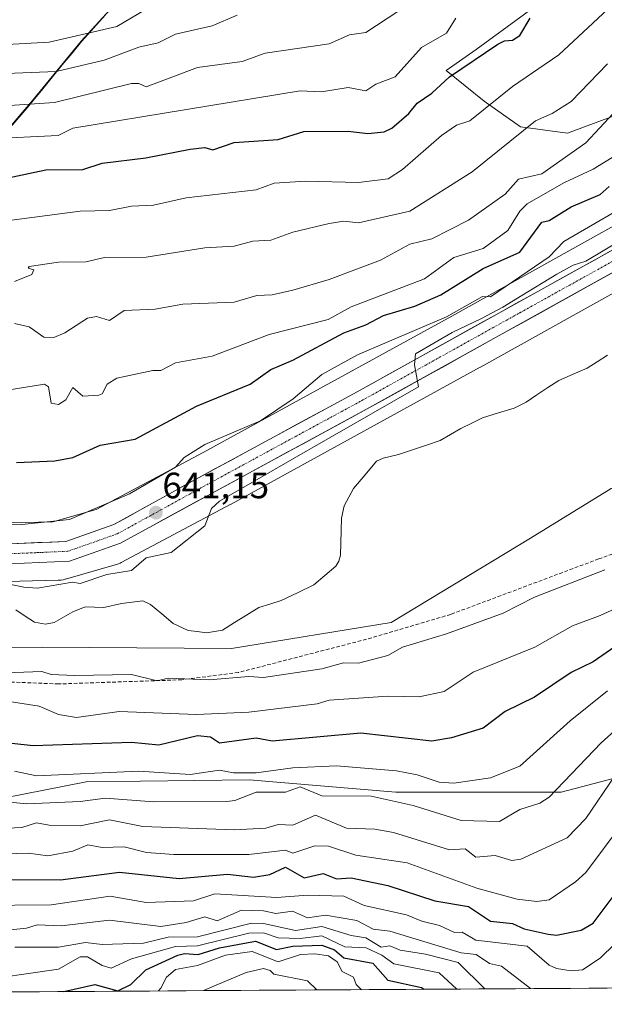
# Model space of a CAD drawing. Units: metres. Extents: x 543044 to 546140, y 4719313 to 4721646.
# Drawn here: x 544205 to 544365, y 4719317 to 4719586 of the extents above; entities that cross this region are included whole.
import ezdxf
from ezdxf.enums import TextEntityAlignment as Align

# ---------------------------------------------------------------- set-up
doc = ezdxf.new("R2010")
doc.units = ezdxf.units.M
doc.header["$MEASUREMENT"] = 0
doc.linetypes.add('TRAZO_Y_PUNTO', pattern=[1, 0.5, -0.25, 0, -0.25])
doc.linetypes.add('TRAZOSX2', pattern=[1.5, 1, -0.5])
for name, color, linetype, lineweight in [('Arbolado forestal CxS', 92, 'Continuous', 0), ('Carretera de calzada única', 19, 'Continuous', 13), ('Carretera de calzada única Cxs', 19, 'Continuous', 13), ('Carretera de calzada única eje', 19, 'TRAZO_Y_PUNTO', 0), ('Carátula', 7, 'Continuous', 5), ('Corriente natural lineal', 142, 'Continuous', 13), ('Curva de nivel maestra', 36, 'Continuous', 30), ('Curva de nivel normal', 36, 'Continuous', 0), ('Matorral CxS', 135, 'Continuous', 0), ('Municipio', 9, 'Continuous', 13), ('Municipio CxS', 142, 'Continuous', 0), ('Núcleo urbano CxS', 19, 'Continuous', 0), ('Punto de cota en terreno', 7, 'Continuous', 0), ('Rótulo de punto de cota en terreno', 19, 'Continuous', 0), ('Senda', 19, 'TRAZOSX2', 0)]:
    doc.layers.add(name, color=color, linetype=linetype, lineweight=lineweight)
doc.styles.add('Arial', font='txt', dxfattribs={"height": 0.2})

# ---------------------------------------------------------------- blocks, each defined once
blk = doc.blocks.new('*U155')
at = {"layer": 'Curva de nivel normal', "color": 36, "linetype": 'Continuous', "lineweight": 0}
blk.add_polyline3d([(544365.83, 4719403.11, 655), (544355.61, 4719394.87, 655), (544341.83, 4719382.46, 655), (544333.83, 4719379.34, 655), (544323.83, 4719377.83, 655), (544319.83, 4719378.16, 655), (544313.83, 4719380.15, 655), (544308.16, 4719381.2, 655), (544291.83, 4719382.61, 655), (544279.83, 4719382.03, 655), (544269.83, 4719380.7, 655), (544263.64, 4719380.68, 655), (544259.83, 4719381.36, 655), (544251.84, 4719380.22, 655), (544237.84, 4719381.1, 655), (544209.84, 4719379.82, 655), (544203.84, 4719381.09, 655)], dxfattribs=at)
blk = doc.blocks.new('*U157')
at = {"layer": 'Curva de nivel normal', "color": 36, "linetype": 'Continuous', "lineweight": 0}
blk.add_polyline3d([(544367.83, 4719379.84, 665), (544359.83, 4719368.19, 665), (544354.8, 4719362.87, 665), (544342.09, 4719357.13, 665), (544339.67, 4719356.71, 665), (544335.08, 4719358.12, 665), (544329.83, 4719357.63, 665), (544326.89, 4719359.93, 665), (544322.64, 4719359.68, 665), (544307.37, 4719364.41, 665), (544302.24, 4719365.28, 665), (544294.55, 4719365.59, 665), (544286.08, 4719369.12, 665), (544279.83, 4719366.42, 665), (544275.83, 4719366.56, 665), (544272.51, 4719365.55, 665), (544263.83, 4719365.13, 665), (544238.95, 4719365.98, 665), (544229.84, 4719367.79, 665), (544221.84, 4719366.2, 665), (544213.32, 4719366.35, 665), (544209.84, 4719367.03, 665), (544205.84, 4719365.71, 665), (544199.84, 4719365.46, 665)], dxfattribs=at)
blk = doc.blocks.new('*U159')
at = {"layer": 'Curva de nivel normal', "color": 36, "linetype": 'Continuous', "lineweight": 0}
blk.add_polyline3d([(544373.87, 4719596.85, 670), (544352.54, 4719576.85, 670), (544339.83, 4719568.21, 670), (544328.17, 4719558.85, 670), (544324.58, 4719557.6, 670), (544320.43, 4719554.85, 670), (544309.83, 4719545.53, 670), (544305.92, 4719542.94, 670), (544297.83, 4719541.95, 670), (544283.29, 4719542.31, 670), (544274.73, 4719541.75, 670), (544269.83, 4719539.95, 670), (544250.78, 4719537.79, 670), (544241.84, 4719535.77, 670), (544235.84, 4719535.49, 670), (544229.84, 4719534.33, 670), (544221.84, 4719534.09, 670), (544200.34, 4719531.35, 670)], dxfattribs=at)
blk = doc.blocks.new('*U160')
at = {"layer": 'Curva de nivel normal', "color": 36, "linetype": 'Continuous', "lineweight": 0}
blk.add_polyline3d([(544369.83, 4719366.77, 670), (544359.83, 4719353.47, 670), (544357.09, 4719350.87, 670), (544349.83, 4719345.97, 670), (544346.47, 4719345.51, 670), (544341.13, 4719346.17, 670), (544330.12, 4719349.16, 670), (544311.05, 4719356.09, 670), (544297.1, 4719358.14, 670), (544289.59, 4719360.63, 670), (544285.83, 4719360.72, 670), (544279.83, 4719358.74, 670), (544277.83, 4719359.53, 670), (544267.83, 4719358.4, 670), (544247.33, 4719358.36, 670), (544239.89, 4719358.92, 670), (544233.84, 4719360.45, 670), (544227.84, 4719360.27, 670), (544223.93, 4719360.96, 670), (544219.84, 4719359.27, 670), (544212.99, 4719358.02, 670), (544207.67, 4719358.7, 670), (544197.41, 4719358.44, 670)], dxfattribs=at)
blk = doc.blocks.new('*U161')
at = {"layer": 'Curva de nivel normal', "color": 36, "linetype": 'Continuous', "lineweight": 0}
blk.add_polyline3d([(544367.83, 4719333.94, 680), (544363.83, 4719330.01, 680), (544359, 4719326.87, 680), (544355.83, 4719326.57, 680), (544351.83, 4719327.24, 680), (544349.83, 4719328.12, 680), (544343.83, 4719333.35, 680), (544329.83, 4719334.94, 680), (544326.1, 4719337.14, 680), (544323.97, 4719337.01, 680), (544319.93, 4719338.97, 680), (544315.08, 4719340.12, 680), (544310.88, 4719341.92, 680), (544299.35, 4719344.39, 680), (544293.83, 4719346.98, 680), (544283.83, 4719347.22, 680), (544275.53, 4719346.57, 680), (544258.58, 4719347.62, 680), (544252.71, 4719345.74, 680), (544239.84, 4719345.27, 680), (544229.97, 4719347, 680), (544213.84, 4719344.65, 680), (544193.84, 4719344.41, 680)], dxfattribs=at)
blk = doc.blocks.new('*U163')
at = {"layer": 'Curva de nivel normal', "color": 36, "linetype": 'Continuous', "lineweight": 0}
blk.add_polyline3d([(544255.48, 4719321.16, 710), (544267.08, 4719326.12, 710), (544271.83, 4719327.2, 710), (544273.66, 4719326.7, 710), (544274.64, 4719325.68, 710), (544283.83, 4719323.83, 710), (544286.4, 4719321.35, 710)], dxfattribs=at)
blk = doc.blocks.new('*U166')
at = {"layer": 'Curva de nivel normal', "color": 36, "linetype": 'Continuous', "lineweight": 0}
blk.add_polyline3d([(544308.82, 4719588.85, 685), (544299.83, 4719582.95, 685), (544295.32, 4719582.34, 685), (544289.83, 4719579.83, 685), (544272.31, 4719577.33, 685), (544266.04, 4719575.06, 685), (544253.84, 4719573.42, 685), (544239.84, 4719568.06, 685), (544237.84, 4719569.02, 685), (544235.84, 4719568.99, 685), (544214.82, 4719563.83, 685), (544195.57, 4719562.58, 685)], dxfattribs=at)
blk = doc.blocks.new('*U168')
at = {"layer": 'Curva de nivel normal', "color": 36, "linetype": 'Continuous', "lineweight": 0}
blk.add_polyline3d([(544365.83, 4719574.36, 665), (544355.83, 4719564.13, 665), (544350.64, 4719560.85, 665), (544346.1, 4719558.85, 665), (544328.83, 4719544.85, 665), (544311.83, 4719534.1, 665), (544297.83, 4719530.92, 665), (544293.83, 4719531.43, 665), (544289.83, 4719530.81, 665), (544279.83, 4719528.39, 665), (544273.83, 4719526.19, 665), (544268.92, 4719525.94, 665), (544263.83, 4719524.57, 665), (544255.84, 4719524.13, 665), (544239.84, 4719521.56, 665), (544228.44, 4719521.46, 665), (544223.3, 4719520.32, 665), (544215.84, 4719520.18, 665), (544207.84, 4719519.01, 665), (544207.57, 4719518.59, 665), (544209.11, 4719518.13, 665), (544208.59, 4719516.86, 665), (544203.84, 4719514.91, 665)], dxfattribs=at)
blk = doc.blocks.new('*U170')
at = {"layer": 'Curva de nivel normal', "color": 36, "linetype": 'Continuous', "lineweight": 0}
for points in [[(544375.82, 4719538.64, 645), (544353.83, 4719525.89, 645), (544349.83, 4719521.7, 645), (544333.83, 4719510.7, 645), (544331.63, 4719510.86, 645), (544321.83, 4719505.23, 645), (544297.56, 4719494.86, 645), (544287.83, 4719489.53, 645), (544279.96, 4719482.86, 645), (544271.08, 4719476.86, 645), (544255.84, 4719470.37, 645), (544250.18, 4719466.86, 645), (544247.84, 4719464.19, 645), (544235.25, 4719456.86, 645), (544218.88, 4719449.9, 645), (544205.84, 4719448.54, 645), (544193.77, 4719448.79, 645)], [(544201.84, 4719400.24, 645), (544210.63, 4719398.87, 645), (544215.84, 4719396.61, 645), (544220.79, 4719395.82, 645), (544232.41, 4719397.44, 645), (544253.56, 4719396.59, 645), (544267.83, 4719397.21, 645), (544286.47, 4719399.51, 645), (544289.83, 4719400.55, 645), (544305.83, 4719401.62, 645), (544314.38, 4719401.42, 645), (544321.15, 4719402.87, 645), (544329.13, 4719408.16, 645), (544345.96, 4719414.99, 645), (544356.25, 4719420.86, 645), (544363.83, 4719423.63, 645), (544375.82, 4719429.14, 645)]]:
    blk.add_polyline3d(points, dxfattribs=at)
blk = doc.blocks.new('*U173')
at = {"layer": 'Curva de nivel normal', "color": 36, "linetype": 'Continuous', "lineweight": 0}
blk.add_polyline3d([(544196.9, 4719553.91, 680), (544215.77, 4719554.78, 680), (544219.84, 4719556.85, 680), (544281.83, 4719567.03, 680), (544287.69, 4719566.71, 680), (544294.93, 4719567.95, 680), (544299.83, 4719567.05, 680), (544302.54, 4719568.85, 680), (544307.83, 4719570.85, 680), (544314.96, 4719578.85, 680), (544321.83, 4719582.75, 680), (544324.34, 4719586.85, 680)], dxfattribs=at)
blk = doc.blocks.new('*U174')
at = {"layer": 'Curva de nivel normal', "color": 36, "linetype": 'Continuous', "lineweight": 0}
blk.add_polyline3d([(544093.85, 4719591.12, 695), (544115.26, 4719584.26, 695), (544127.85, 4719581.65, 695), (544141.85, 4719580.67, 695), (544155.4, 4719578.41, 695), (544167.84, 4719580.22, 695), (544175.84, 4719580.42, 695), (544185.84, 4719579.34, 695), (544189.84, 4719579.94, 695), (544198.52, 4719579.53, 695), (544213.31, 4719580.32, 695), (544231.84, 4719584.63, 695), (544241.84, 4719590.54, 695)], dxfattribs=at)
blk = doc.blocks.new('*U177')
at = {"layer": 'Curva de nivel normal', "color": 36, "linetype": 'Continuous', "lineweight": 0}
blk.add_polyline3d([(544324.62, 4719321.6, 695), (544319.83, 4719325.99, 695), (544307.44, 4719328.48, 695), (544304.14, 4719330.87, 695), (544299.89, 4719332.87, 695), (544294.09, 4719333.13, 695), (544287.83, 4719336.13, 695), (544281.83, 4719335.4, 695), (544275.83, 4719335.59, 695), (544271.83, 4719336.94, 695), (544267.85, 4719336.89, 695), (544253.84, 4719333.37, 695), (544247.84, 4719333.24, 695), (544235.84, 4719329.85, 695), (544230.3, 4719327.33, 695), (544227.84, 4719328, 695), (544223.84, 4719330.43, 695), (544221.84, 4719330.37, 695), (544215.84, 4719327.03, 695), (544191.84, 4719323.59, 695)], dxfattribs=at)
blk = doc.blocks.new('*U178')
at = {"layer": 'Curva de nivel normal', "color": 36, "linetype": 'Continuous', "lineweight": 0}
blk.add_polyline3d([(544201.84, 4719485.26, 655), (544212.07, 4719486.86, 655), (544213.11, 4719486.13, 655), (544213.84, 4719481.68, 655), (544215.84, 4719481.3, 655), (544217.84, 4719482.56, 655), (544219.84, 4719485.99, 655), (544222.56, 4719483.58, 655), (544226.87, 4719483.89, 655), (544227.84, 4719484.2, 655), (544229.17, 4719486.86, 655), (544231.84, 4719488.49, 655), (544241.62, 4719490.64, 655), (544243.84, 4719490.58, 655), (544247.84, 4719492.74, 655), (544257.84, 4719494.54, 655), (544273.37, 4719500.4, 655), (544289.51, 4719504.54, 655), (544295.83, 4719508.01, 655), (544315.83, 4719515.64, 655), (544323.83, 4719521.52, 655), (544331.83, 4719523.94, 655), (544338.56, 4719528.85, 655), (544341.83, 4719534.12, 655), (544343.83, 4719536.13, 655), (544353.83, 4719541.87, 655), (544361.83, 4719545.62, 655), (544375.82, 4719554.21, 655)], dxfattribs=at)
blk = doc.blocks.new('*U179')
at = {"layer": 'Curva de nivel normal', "color": 36, "linetype": 'Continuous', "lineweight": 0}
blk.add_polyline3d([(544201.84, 4719337.71, 685), (544207.16, 4719338.19, 685), (544210.08, 4719339.11, 685), (544216.59, 4719338.87, 685), (544229.84, 4719340.44, 685), (544243.84, 4719338.69, 685), (544250.71, 4719339.74, 685), (544255.84, 4719341.33, 685), (544259.2, 4719340.23, 685), (544265.83, 4719343.15, 685), (544271.83, 4719343, 685), (544275.24, 4719342.28, 685), (544279.82, 4719342.86, 685), (544283.83, 4719341.09, 685), (544288.78, 4719341.82, 685), (544297.3, 4719340.34, 685), (544301.83, 4719337.94, 685), (544306.39, 4719337.43, 685), (544325.83, 4719331.52, 685), (544329.96, 4719331, 685), (544333.58, 4719328.62, 685), (544336.81, 4719327.85, 685), (544344.73, 4719321.72, 685)], dxfattribs=at)
blk = doc.blocks.new('*U180')
at = {"layer": 'Curva de nivel normal', "color": 36, "linetype": 'Continuous', "lineweight": 0}
blk.add_polyline3d([(544071.44, 4719594.44, 690), (544093.17, 4719582.17, 690), (544095.85, 4719579.97, 690), (544099.85, 4719580.43, 690), (544125.76, 4719572.76, 690), (544136.67, 4719571.67, 690), (544143.85, 4719571.64, 690), (544147.84, 4719570.72, 690), (544153.84, 4719571.41, 690), (544163.54, 4719570.55, 690), (544168.33, 4719571.34, 690), (544173.75, 4719570.76, 690), (544179.84, 4719570.99, 690), (544182.82, 4719569.83, 690), (544185.84, 4719569.79, 690), (544187.84, 4719568.7, 690), (544192.37, 4719571.38, 690), (544215.24, 4719572.25, 690), (544228.38, 4719575.39, 690), (544237.84, 4719578.93, 690), (544243.14, 4719580.15, 690), (544247.84, 4719582.49, 690), (544257.84, 4719584.74, 690), (544264.65, 4719587.67, 690)], dxfattribs=at)
blk = doc.blocks.new('*U181')
at = {"layer": 'Curva de nivel normal', "color": 36, "linetype": 'Continuous', "lineweight": 0}
blk.add_polyline3d([(544367.31, 4719560.85, 660), (544359.83, 4719552.78, 660), (544347.83, 4719544.32, 660), (544341.44, 4719542.85, 660), (544337.83, 4719538.74, 660), (544327.83, 4719531.71, 660), (544317.83, 4719526.61, 660), (544311.83, 4719525.08, 660), (544303.83, 4719520.74, 660), (544289.83, 4719515.43, 660), (544279.83, 4719512.53, 660), (544274.2, 4719511.23, 660), (544270.02, 4719511.05, 660), (544263.83, 4719509.25, 660), (544249.84, 4719508.68, 660), (544242.32, 4719507.34, 660), (544233.84, 4719506.96, 660), (544229.84, 4719504.22, 660), (544226.3, 4719505.32, 660), (544223.84, 4719504.93, 660), (544217.61, 4719500.86, 660), (544214.62, 4719499.64, 660), (544211.84, 4719499.69, 660), (544207.84, 4719502.57, 660), (544203.84, 4719503.47, 660)], dxfattribs=at)
blk = doc.blocks.new('*U182')
at = {"layer": 'Curva de nivel normal', "color": 36, "linetype": 'Continuous', "lineweight": 0}
blk.add_polyline3d([(544243.19, 4719321.08, 705), (544243.84, 4719321.86, 705), (544245.35, 4719324.87, 705), (544247.84, 4719326.9, 705), (544253.84, 4719328.01, 705), (544261.49, 4719330.87, 705), (544268.79, 4719331.83, 705), (544275.83, 4719329.03, 705), (544281.96, 4719331, 705), (544285.83, 4719331.23, 705), (544289.6, 4719330.64, 705), (544291.98, 4719329.02, 705), (544293.31, 4719326.35, 705), (544296.45, 4719324.87, 705), (544297.17, 4719322.87, 705), (544298.58, 4719321.43, 705)], dxfattribs=at)
blk = doc.blocks.new('*U184')
at = {"layer": 'Curva de nivel normal', "color": 36, "linetype": 'Continuous', "lineweight": 0}
blk.add_polyline3d([(544203.97, 4719333, 690), (544215.84, 4719333.04, 690), (544223.26, 4719334.29, 690), (544227.84, 4719333.73, 690), (544239.1, 4719334.13, 690), (544245.84, 4719335.78, 690), (544253.84, 4719335.9, 690), (544268.54, 4719339.58, 690), (544271.83, 4719339.54, 690), (544280.59, 4719337.63, 690), (544287.83, 4719338.72, 690), (544295.83, 4719336.24, 690), (544299.83, 4719335.63, 690), (544304.03, 4719333.07, 690), (544306.37, 4719333.41, 690), (544309.15, 4719332.19, 690), (544316.11, 4719331.15, 690), (544324.99, 4719328.87, 690), (544332.328897, 4719321.645287, 690)], dxfattribs=at)
blk = doc.blocks.new('*U187')
at = {"layer": 'Curva de nivel maestra', "color": 36, "linetype": 'Continuous', "lineweight": 30}
blk.add_polyline3d([(544204.41, 4719465.43, 650), (544214.88, 4719465.9, 650), (544219.84, 4719466.8, 650), (544227.22, 4719470.24, 650), (544236.78, 4719471.8, 650), (544253.55, 4719480.86, 650), (544268.24, 4719486.86, 650), (544273.88, 4719490.91, 650), (544279.83, 4719493.38, 650), (544293.83, 4719500.87, 650), (544299.83, 4719503.04, 650), (544304.58, 4719505.61, 650), (544313.18, 4719508.21, 650), (544320.28, 4719511.31, 650), (544331.83, 4719518.47, 650), (544341.83, 4719522.94, 650), (544347.83, 4719531.1, 650), (544349.83, 4719531.59, 650), (544355.83, 4719535.31, 650), (544363.83, 4719538.66, 650), (544366.28, 4719540.85, 650)], dxfattribs=at)
blk = doc.blocks.new('*U188')
at = {"layer": 'Curva de nivel maestra', "color": 36, "linetype": 'Continuous', "lineweight": 30}
blk.add_polyline3d([(544367.83, 4719415.06, 650), (544361.83, 4719410.97, 650), (544355.83, 4719408.12, 650), (544345.83, 4719401.32, 650), (544337.83, 4719397.44, 650), (544331.83, 4719392.87, 650), (544323.17, 4719390.21, 650), (544317.83, 4719389.37, 650), (544298.43, 4719391.47, 650), (544274.25, 4719389.29, 650), (544269.83, 4719390.14, 650), (544259.83, 4719388.76, 650), (544257.37, 4719390.4, 650), (544253.84, 4719390.74, 650), (544243.24, 4719388.27, 650), (544235.84, 4719388.99, 650), (544208.98, 4719388.01, 650), (544196.43, 4719389.46, 650)], dxfattribs=at)
blk = doc.blocks.new('*U190')
at = {"layer": 'Curva de nivel maestra', "color": 36, "linetype": 'Continuous', "lineweight": 30}
blk.add_polyline3d([(544199.84, 4719542.8, 675), (544212.38, 4719545.39, 675), (544222.49, 4719545.5, 675), (544227.84, 4719547.23, 675), (544239.7, 4719548.71, 675), (544251.84, 4719551.11, 675), (544255.84, 4719551.55, 675), (544258.06, 4719550.85, 675), (544263.83, 4719552.93, 675), (544275.83, 4719553.69, 675), (544282.89, 4719555.91, 675), (544294.93, 4719555.95, 675), (544300.33, 4719555.35, 675), (544304.81, 4719555.83, 675), (544306.89, 4719556.85, 675), (544311.56, 4719560.85, 675), (544313.83, 4719563.68, 675), (544317.83, 4719566.42, 675), (544322.6, 4719570.85, 675), (544335.83, 4719579.72, 675), (544337.66, 4719580.68, 675), (544339.87, 4719580.89, 675), (544341.83, 4719582.1, 675), (544344.7, 4719586.85, 675)], dxfattribs=at)
blk = doc.blocks.new('*U191')
at = {"layer": 'Curva de nivel maestra', "color": 36, "linetype": 'Continuous', "lineweight": 30}
blk.add_polyline3d([(544217.32, 4719320.91, 700), (544225.84, 4719322.87, 700), (544232.05, 4719321.08, 700), (544235.66, 4719322.87, 700), (544239.74, 4719326.87, 700), (544248.43, 4719330.87, 700), (544250.3, 4719331.33, 700), (544253.98, 4719331.01, 700), (544259.83, 4719332.88, 700), (544269.66, 4719334.7, 700), (544275.37, 4719332.41, 700), (544279.83, 4719333.35, 700), (544287.83, 4719333.56, 700), (544291.23, 4719332.27, 700), (544293.83, 4719330.09, 700), (544301.67, 4719328.71, 700), (544305.83, 4719324.01, 700), (544314.96, 4719322, 700), (544315.65, 4719321.54, 700)], dxfattribs=at)
blk = doc.blocks.new('*U192')
at = {"layer": 'Curva de nivel maestra', "color": 36, "linetype": 'Continuous', "lineweight": 30}
blk.add_polyline3d([(544186.55, 4719351.58, 675), (544216.41, 4719351.44, 675), (544232.52, 4719353.55, 675), (544248.8, 4719351.83, 675), (544261.99, 4719353.03, 675), (544269.17, 4719352.21, 675), (544273.57, 4719352.87, 675), (544277.83, 4719354.9, 675), (544282.97, 4719352.01, 675), (544288.16, 4719353.2, 675), (544291.83, 4719351.68, 675), (544295.83, 4719351.95, 675), (544305.83, 4719349.89, 675), (544318.66, 4719345.7, 675), (544327.83, 4719344.15, 675), (544333.83, 4719340.17, 675), (544339.83, 4719339.51, 675), (544342.99, 4719338.03, 675), (544349.55, 4719336.59, 675), (544351.83, 4719336.31, 675), (544358.64, 4719337.68, 675), (544361.83, 4719339.61, 675), (544367.32, 4719346.87, 675)], dxfattribs=at)
blk = doc.blocks.new('5PATER')
at = {"layer": 'Carátula', "linetype": 'Continuous', "lineweight": 5}
h = blk.add_hatch(color=250, dxfattribs=at)
edge = h.paths.add_edge_path()
edge.add_ellipse((0, 0.01), major_axis=(-1.33, -1.34), ratio=0.999422, start_angle=0, end_angle=360)

msp = doc.modelspace()

# ---------------------------------------------------------------- linework, layer by layer
at = {"layer": 'Arbolado forestal CxS', "color": 92, "linetype": 'Continuous', "lineweight": 0}
for points in [[(544038.41, 4719708.91, 766.09), (544058.09, 4719696.45, 769.44), (544086.03, 4719664.91, 767.41), (544126.77, 4719659.66, 763.41), (544147.55, 4719648.42, 757.83), (544173.33, 4719642.98, 752.05), (544222.19, 4719648.42, 741.14), (544235.76, 4719638.91, 725), (544238.47, 4719625.33, 711.29), (544231.68, 4719610.39, 706.83), (544234.77, 4719594.59, 697.23), (544222.1, 4719580.61, 692.01), (544208.82, 4719564.4, 683.75), (544200.99, 4719555.18, 679.09)], [(544038.41, 4719708.91, 766.09), (544058.09, 4719696.45, 769.44), (544086.03, 4719664.91, 767.41), (544126.77, 4719659.66, 763.41), (544147.55, 4719648.42, 757.83), (544173.33, 4719642.98, 752.05), (544222.19, 4719648.42, 741.14), (544235.76, 4719638.91, 725), (544238.47, 4719625.33, 711.29), (544231.68, 4719610.39, 706.83), (544234.77, 4719594.59, 697.23), (544222.1, 4719580.61, 692.01), (544208.82, 4719564.4, 683.75), (544200.99, 4719555.18, 679.09)], [(544064.12, 4719462.71, 640.75), (544070.64, 4719447.32, 642.68), (544090.99, 4719429.29, 642.78), (544129.37, 4719426.05, 640.29), (544158.23, 4719414.54, 640.14), (544211.42, 4719415, 639.44), (544263.12, 4719414.64, 639.25), (544306.73, 4719421.77, 639.59), (544344.79, 4719444.75, 638.52), (544366.77, 4719458.37, 638.01), (544451.84, 4719481.66, 640.21), (544470.86, 4719503.99, 639.28), (544490.34, 4719536.79, 637.42), (544512.69, 4719552.11, 636.59), (544540.54, 4719563.05, 638.77), (544580.45, 4719566.26, 642.55), (544634.9, 4719580.29, 636.39), (544677.45, 4719581.46, 636.55), (544706.24, 4719583.77, 637.75), (544752.81, 4719610.91, 635.87), (544781.71, 4719625.05, 636.14), (544817.59, 4719643.3, 635.55), (544838.34, 4719648.01, 635.94), (544859.36, 4719646.99, 635.8)], [(544064.12, 4719462.71, 640.75), (544070.64, 4719447.32, 642.68), (544090.99, 4719429.29, 642.78), (544129.37, 4719426.05, 640.29), (544158.23, 4719414.54, 640.14), (544211.42, 4719415, 639.44), (544263.12, 4719414.64, 639.25), (544306.73, 4719421.77, 639.59), (544344.79, 4719444.75, 638.52), (544366.77, 4719458.37, 638.01), (544451.84, 4719481.66, 640.21), (544470.86, 4719503.99, 639.28), (544490.34, 4719536.79, 637.42), (544512.69, 4719552.11, 636.59), (544540.54, 4719563.05, 638.77), (544580.45, 4719566.26, 642.55), (544634.9, 4719580.29, 636.39), (544677.45, 4719581.46, 636.55), (544706.24, 4719583.77, 637.75), (544752.81, 4719610.91, 635.87), (544781.71, 4719625.05, 636.14), (544817.59, 4719643.3, 635.55), (544838.34, 4719648.01, 635.94), (544859.36, 4719646.99, 635.8)], [(544369.53, 4719607.35, 672.81), (544329.91, 4719578.27, 674.43), (544321.69, 4719572.6, 674.46), (544332.15, 4719564.18, 669.17), (544342.04, 4719557.2, 664.23), (544354.83, 4719555.46, 660.78), (544375.19, 4719563.02, 656.53)], [(544369.53, 4719607.35, 672.81), (544329.91, 4719578.27, 674.43), (544321.69, 4719572.6, 674.46), (544332.15, 4719564.18, 669.17), (544342.04, 4719557.2, 664.23), (544354.83, 4719555.46, 660.78), (544375.19, 4719563.02, 656.53)], [(544234.77, 4719594.59, 697.23), (544222.1, 4719580.61, 692.01), (544208.82, 4719564.4, 683.75), (544200.99, 4719555.18, 679.09), (544200.99, 4719555.18, 679.09), (544175.29, 4719567.87, 687.24), (544147.78, 4719561.53, 683.59), (544131.26, 4719572.37, 688.72), (544102.34, 4719582.66, 690.9), (544076.35, 4719584.77, 686.15), (544040.93, 4719598.54, 683.62)], [(544369.76, 4719531.39, 640.19), (544323.32, 4719505.49, 641.87), (544255.34, 4719468.17, 642.07), (544226.18, 4719452.64, 642.94), (544214.37, 4719449.26, 642.93), (544198.69, 4719448.92, 643.27), (544198.69, 4719448.92, 643.27), (544179.84, 4719452.24, 643.03), (544153.27, 4719458.32, 643.85), (544131.48, 4719466.08, 644.02), (544108.58, 4719479.59, 644.49), (544114.62, 4719481.7, 646.69), (544143.75, 4719491.23, 653.8), (544156.12, 4719503.13, 659.11), (544170.66, 4719519.46, 665.47), (544190.96, 4719543.38, 674.44), (544200.99, 4719555.18, 679.09), (544208.82, 4719564.4, 683.75), (544222.1, 4719580.61, 692.01), (544234.77, 4719594.59, 697.23)], [(544802.98, 4719550.87, 689.73), (544784.14, 4719558.92, 677.52), (544766.78, 4719554, 669.71), (544730.77, 4719539.57, 666.36), (544701.04, 4719529.66, 667.48), (544669.44, 4719517.83, 668.07), (544615.12, 4719494.28, 675.04), (544570.92, 4719474.66, 684.02), (544517.95, 4719446.04, 676.15), (544479.43, 4719428.41, 676.16), (544443.45, 4719412.07, 674.95), (544403.74, 4719388.7, 677.49), (544353.1, 4719375.36, 662.24), (544307.99, 4719375.43, 659.53), (544267.91, 4719378.74, 659.26), (544223.44, 4719378.18, 658.39), (544178.46, 4719369.35, 664.96), (544151.27, 4719359.48, 672.83), (544122.87, 4719345.78, 682.47), (544090.73, 4719326.96, 699.26), (544084.49, 4719320.07, 704.47)], [(544802.98, 4719550.87, 689.73), (544784.14, 4719558.92, 677.52), (544766.78, 4719554, 669.71), (544730.77, 4719539.57, 666.36), (544701.04, 4719529.66, 667.48), (544669.44, 4719517.83, 668.07), (544615.12, 4719494.28, 675.04), (544570.92, 4719474.66, 684.02), (544517.95, 4719446.04, 676.15), (544479.43, 4719428.41, 676.16), (544443.45, 4719412.07, 674.95), (544403.74, 4719388.7, 677.49), (544353.1, 4719375.36, 662.24), (544307.99, 4719375.43, 659.53), (544267.91, 4719378.74, 659.26), (544223.44, 4719378.18, 658.39), (544178.46, 4719369.35, 664.96), (544151.27, 4719359.48, 672.83), (544122.87, 4719345.78, 682.47), (544090.73, 4719326.96, 699.26), (544084.49, 4719320.07, 704.47)], [(544198.26, 4719432.9, 638.66), (544215.76, 4719433.29, 638.8), (544216.1, 4719433.3, 638.8), (544216.63, 4719433.36, 638.81), (544217.14, 4719433.44, 638.84), (544217.65, 4719433.56, 638.89), (544217.78, 4719433.6, 638.91), (544231.39, 4719437.49, 639.89), (544231.76, 4719437.6, 639.92), (544232.25, 4719437.79, 639.97), (544232.73, 4719438, 640.01), (544232.95, 4719438.12, 640.02), (544262.9, 4719454.08, 639.35), (544262.99, 4719454.12, 639.34), (544331.04, 4719491.47, 638.45), (544331.07, 4719491.49, 638.45), (544331.09, 4719491.5, 638.45), (544410.9, 4719536.01, 638.71)], [(544198.26, 4719432.9, 638.66), (544215.76, 4719433.29, 638.8), (544216.1, 4719433.3, 638.8), (544216.63, 4719433.36, 638.81), (544217.14, 4719433.44, 638.84), (544217.65, 4719433.56, 638.89), (544217.78, 4719433.6, 638.91), (544231.39, 4719437.49, 639.89), (544231.76, 4719437.6, 639.92), (544232.25, 4719437.79, 639.97), (544232.73, 4719438, 640.01), (544232.95, 4719438.12, 640.02), (544262.9, 4719454.08, 639.35), (544262.99, 4719454.12, 639.34), (544331.04, 4719491.47, 638.45), (544331.07, 4719491.49, 638.45), (544331.09, 4719491.5, 638.45), (544410.9, 4719536.01, 638.71)], [(544108.58, 4719479.59, 644.49), (544131.48, 4719466.08, 644.02), (544153.27, 4719458.32, 643.85), (544179.84, 4719452.24, 643.03), (544198.69, 4719448.92, 643.27), (544214.37, 4719449.26, 642.93), (544226.18, 4719452.64, 642.94), (544255.34, 4719468.17, 642.07), (544323.32, 4719505.49, 641.87), (544369.76, 4719531.39, 640.19)], [(543701.47, 4719411.89, 668.5), (543758.57, 4719441.46, 668.2), (543785.09, 4719457.78, 662.38), (543853.41, 4719487.35, 651.31), (543906.44, 4719493.47, 651.65), (543949.27, 4719496.52, 654.47), (543979.86, 4719495.5, 651.39), (544001.27, 4719492.44, 649.27), (544030.94, 4719494.03, 641.18), (544032.61, 4719492.81, 641.11), (544045.64, 4719479.55, 640.92), (544046.63, 4719478.67, 640.9), (544058.05, 4719468.45, 640.6), (544064.12, 4719462.71, 640.75), (544070.64, 4719447.32, 642.68), (544090.99, 4719429.29, 642.78), (544129.37, 4719426.05, 640.29), (544158.23, 4719414.54, 640.14), (544211.42, 4719415, 639.44), (544263.12, 4719414.64, 639.25), (544306.73, 4719421.77, 639.59), (544344.79, 4719444.75, 638.52), (544366.77, 4719458.37, 638.01)], [(544366.77, 4719458.37, 638.01), (544344.79, 4719444.75, 638.52), (544306.73, 4719421.77, 639.59), (544263.12, 4719414.64, 639.25), (544211.42, 4719415, 639.44), (544158.23, 4719414.54, 640.14)], [(544403.74, 4719388.7, 677.49), (544353.1, 4719375.36, 662.24), (544307.99, 4719375.43, 659.53), (544267.91, 4719378.74, 659.26), (544223.44, 4719378.18, 658.39), (544178.46, 4719369.35, 664.96), (544151.27, 4719359.48, 672.83), (544122.87, 4719345.78, 682.47), (544090.73, 4719326.96, 699.26), (544084.49, 4719320.07, 704.47), (543668.67, 4719317.43, 676.72)], [(544498.73, 4719322.7, 746.55), (544084.49, 4719320.07, 704.47), (544084.49, 4719320.07, 704.47), (544090.73, 4719326.96, 699.26), (544122.87, 4719345.78, 682.47), (544151.27, 4719359.48, 672.83), (544178.46, 4719369.35, 664.96), (544223.44, 4719378.18, 658.39), (544267.91, 4719378.74, 659.26), (544307.99, 4719375.43, 659.53), (544353.1, 4719375.36, 662.24), (544403.74, 4719388.7, 677.49)], [(544498.73, 4719322.7, 746.55), (544084.49, 4719320.07, 704.47)]]:
    msp.add_polyline3d(points, dxfattribs=at)
at = {"layer": 'Carretera de calzada única', "color": 19, "linetype": 'Continuous', "lineweight": 13}
for points in [[(544386.38, 4719528), (544300.01, 4719480.01), (544256.68, 4719456.49), (544232.84, 4719443.41), (544218.91, 4719438.5), (544202.47, 4719437.81), (544190.93, 4719439.16), (544173.8, 4719442.16), (544151.9, 4719446.42), (544129.81, 4719455.21), (544112.57, 4719464.51), (544088.33, 4719480.34), (544070.56, 4719492.51), (544048.91, 4719508.51), (544024.69, 4719523.35), (544010.78, 4719530.78), (543998.96, 4719535.23), (543980.55, 4719539.01), (543965.5, 4719542.98), (543947.33, 4719545.92), (543925.65, 4719550.35), (543899.1, 4719556.38), (543878.38, 4719562.75), (543875.12, 4719564.89)], [(543884.51, 4719566.19), (543900.71, 4719561.59), (543926.79, 4719555.67), (543948.31, 4719551.27), (543966.63, 4719548.31), (543981.79, 4719544.31), (544000.47, 4719540.47), (544013.03, 4719535.75), (544027.39, 4719528.07), (544051.95, 4719513.03), (544073.71, 4719496.94), (544092.63, 4719483.98), (544115.35, 4719469.18), (544132.11, 4719460.14), (544153.43, 4719451.66), (544174.79, 4719447.5), (544191.71, 4719444.54), (544202.67, 4719443.26), (544217.87, 4719443.9), (544231.03, 4719448.54), (544254.07, 4719461.26), (544297.4, 4719484.78), (544383.8, 4719532.78)]]:
    msp.add_lwpolyline(points, dxfattribs=at)
at = {"layer": 'Carretera de calzada única Cxs', "color": 19, "linetype": 'Continuous', "lineweight": 13}
for points in [[(544202.67, 4719443.26, 641.47), (544206.47, 4719443.42, 641.42), (544210.27, 4719443.58, 641.34), (544214.07, 4719443.74, 641.34), (544217.87, 4719443.9, 641.39), (544222.26, 4719445.45, 641.88), (544226.64, 4719446.99, 641.85), (544231.03, 4719448.54, 641.32), (544234.87, 4719450.66, 641.8), (544238.71, 4719452.78, 641.49), (544242.55, 4719454.9, 641.58), (544246.39, 4719457.02, 641.22), (544250.23, 4719459.14, 641.25), (544254.07, 4719461.26, 641.32), (544258.4, 4719463.61, 640.75), (544262.74, 4719465.96, 641.31), (544267.07, 4719468.32, 640.61), (544271.4, 4719470.67, 641.36), (544275.74, 4719473.02, 640.74), (544280.07, 4719475.37, 641.22), (544284.4, 4719477.72, 640.89), (544288.73, 4719480.08, 640.79), (544293.07, 4719482.43, 640.4), (544297.4, 4719484.78, 640.61), (544301.72, 4719487.18, 640.44), (544306.04, 4719489.58, 640.61), (544310.36, 4719491.98, 640.44), (544314.68, 4719494.38, 640.5), (544319, 4719496.78, 640.71), (544323.32, 4719499.18, 640.26), (544327.64, 4719501.58, 640.76), (544331.96, 4719503.98, 640.07), (544336.28, 4719506.38, 640.4), (544340.6, 4719508.78, 640), (544344.92, 4719511.18, 640.41), (544349.24, 4719513.58, 639.86), (544353.56, 4719515.98, 639.95), (544357.88, 4719518.38, 639.56), (544362.2, 4719520.78, 639.95), (544366.52, 4719523.18, 639.62)], [(544369.11, 4719518.4, 639.34), (544364.79, 4719516, 639.29), (544360.47, 4719513.6, 639.49), (544356.15, 4719511.2, 639.32), (544351.83, 4719508.8, 639.53), (544347.51, 4719506.4, 639.44), (544343.2, 4719504.01, 639.57), (544338.88, 4719501.61, 639.47), (544334.56, 4719499.21, 639.55), (544330.24, 4719496.81, 639.54), (544325.92, 4719494.41, 639.6), (544321.6, 4719492.01, 639.65), (544317.28, 4719489.61, 639.69), (544312.97, 4719487.21, 639.69), (544308.65, 4719484.81, 639.65), (544304.33, 4719482.41, 639.75), (544300.01, 4719480.01, 639.69), (544295.68, 4719477.66, 639.93), (544291.34, 4719475.31, 639.95), (544287.01, 4719472.95, 640.19), (544282.68, 4719470.6, 640.2), (544278.35, 4719468.25, 640.32), (544274.01, 4719465.9, 640.24), (544269.68, 4719463.55, 640.38), (544265.35, 4719461.19, 640.36), (544261.01, 4719458.84, 640.64), (544256.68, 4719456.49, 640.55), (544252.71, 4719454.31, 640.74), (544248.73, 4719452.13, 640.95), (544244.76, 4719449.95, 641.02), (544240.79, 4719447.77, 641.15), (544236.81, 4719445.59, 641.23), (544232.84, 4719443.41, 641.32), (544228.2, 4719441.77, 641.39), (544223.55, 4719440.14, 641.43), (544218.91, 4719438.5, 641.56), (544214.8, 4719438.33, 641.54), (544210.69, 4719438.16, 641.57), (544206.58, 4719437.98, 641.57), (544202.47, 4719437.81, 641.52)]]:
    msp.add_polyline3d(points, dxfattribs=at)
at = {"layer": 'Carretera de calzada única eje', "color": 19, "linetype": 'TRAZO_Y_PUNTO', "lineweight": 0}
msp.add_lwpolyline([(544202.57, 4719440.53), (544210.17, 4719440.85), (544218.39, 4719441.2), (544225.35, 4719443.65), (544231.93, 4719445.97), (544243.85, 4719452.51), (544255.38, 4719458.87), (544298.7, 4719482.39), (544341.89, 4719506.39), (544385.09, 4719530.39)], dxfattribs=at)
at = {"layer": 'Corriente natural lineal', "color": 142, "linetype": 'Continuous', "lineweight": 13}
msp.add_polyline3d([(544204.26, 4719425.2, 637.78), (544206.8, 4719423.5, 637.5), (544209.34, 4719421.8, 637.62), (544212.31, 4719421.33, 637.59), (544214.68, 4719421.76, 637.75), (544217.22, 4719423.22, 637.67), (544219.76, 4719424.68, 637.87), (544223.16, 4719426.07, 637.94), (544225.73, 4719425.98, 637.96), (544228.3, 4719425.89, 638.04), (544233.08, 4719426.95, 637.84), (544236, 4719427.29, 637.74), (544238.91, 4719427.64, 637.72), (544240.99, 4719426.67, 637.75), (544244.1, 4719424.09, 637.53), (544247.22, 4719421.52, 637.25), (544251.27, 4719419.54, 637.09), (544253.79, 4719419.25, 637.33), (544256.31, 4719418.95, 637.63), (544260.67, 4719419.66, 637.4), (544263.96, 4719421.71, 637.77), (544267.25, 4719423.77, 637.93), (544270.54, 4719425.82, 637.89), (544273.62, 4719426.78, 637.66), (544276.7, 4719427.74, 637.31), (544281.14, 4719429.9, 637.22), (544285.57, 4719432.06, 637.06), (544288.58, 4719434.6, 636.93), (544291.59, 4719437.13, 636.79), (544292.44, 4719438.47, 636.94), (544292.84, 4719440.15, 637.1), (544292.94, 4719443.52, 637.26), (544293.05, 4719446.89, 637.35), (544293.16, 4719450.26, 637.38), (544293.91, 4719453.58, 637.45), (544295.18, 4719455.95, 637.35), (544296.45, 4719458.33, 636.95), (544299.58, 4719462.06, 637.7), (544302.71, 4719465.79, 637.45), (544304.51, 4719466.66, 637.27), (544308.7, 4719467.66, 637.18), (544312.52, 4719468.93, 637.4), (544316.33, 4719470.19, 637.54), (544320.14, 4719471.45, 637.31), (544322.95, 4719473.12, 637.08), (544325.76, 4719474.78, 637.37), (544328.71, 4719476.24, 637.22), (544331.66, 4719477.69, 636.92), (544336, 4719479, 637.52), (544340.34, 4719480.32, 637.46), (544343.54, 4719481.97, 637.05), (544346.53, 4719483.94, 636.92), (544349.52, 4719485.92, 637.08), (544352.52, 4719487.89, 636.9), (544356.37, 4719489.58, 636.91), (544360.23, 4719491.26, 637.16), (544363, 4719493.01, 637.18), (544365.77, 4719494.76, 637.57)], dxfattribs=at)
at = {"layer": 'Curva de nivel normal', "color": 36, "linetype": 'Continuous', "lineweight": 0}
for points in [[(544191.84, 4719434.39, 640), (544206.37, 4719431.39, 640), (544210.15, 4719431.17, 640), (544219.73, 4719432.75, 640), (544221.84, 4719432.4, 640), (544229.04, 4719434.86, 640), (544235.84, 4719436, 640), (544239.84, 4719439.44, 640), (544246.69, 4719440.86, 640), (544255.84, 4719448.15, 640), (544257.64, 4719452.86, 640), (544259.83, 4719454.89, 640), (544283.83, 4719468.7, 640), (544314.16, 4719486.11, 640), (544313.1, 4719492.13, 640), (544313.34, 4719495.14, 640), (544323.38, 4719500.99, 640), (544331.41, 4719504.83, 640), (544337.25, 4719507.94, 640), (544342.36, 4719511.05, 640), (544351.93, 4719516.96, 640), (544356.38, 4719519.41, 640), (544359.83, 4719520.48, 640), (544369.83, 4719526.4, 640)], [(544365.07, 4719436.1, 640), (544345.83, 4719428.65, 640), (544337.3, 4719424.33, 640), (544321.83, 4719418.63, 640), (544309.83, 4719415.02, 640), (544305.83, 4719412.74, 640), (544297.83, 4719410.65, 640), (544293.67, 4719410.7, 640), (544287.83, 4719409.07, 640), (544271.83, 4719406.69, 640), (544267.83, 4719407.02, 640), (544257.06, 4719406.09, 640), (544245.84, 4719406.57, 640), (544242.82, 4719405.85, 640), (544235.84, 4719407.56, 640), (544220.23, 4719407.26, 640), (544213.84, 4719407.57, 640), (544211.3, 4719408.33, 640), (544198.87, 4719407.89, 640)], [(544368.48, 4719392.87, 660), (544364.02, 4719388.87, 660), (544349.83, 4719374.05, 660), (544347.34, 4719372.38, 660), (544341.83, 4719370.7, 660), (544336.33, 4719367.37, 660), (544325.83, 4719367.62, 660), (544312.72, 4719371.76, 660), (544301.22, 4719374.26, 660), (544287.83, 4719374.41, 660), (544281.83, 4719376.84, 660), (544277.83, 4719375.36, 660), (544269.83, 4719375.4, 660), (544264.07, 4719373.11, 660), (544261.81, 4719372.85, 660), (544241.84, 4719372.72, 660), (544228.75, 4719373.78, 660), (544221.83, 4719372.86, 660), (544207.19, 4719372.22, 660), (544174.38, 4719375.41, 660)]]:
    msp.add_polyline3d(points, dxfattribs=at)
at = {"layer": 'Matorral CxS', "color": 135, "linetype": 'Continuous', "lineweight": 0}
for points in [[(544375.19, 4719563.02, 656.53), (544354.83, 4719555.46, 660.78), (544342.04, 4719557.2, 664.23), (544332.15, 4719564.18, 669.17), (544321.69, 4719572.6, 674.46), (544329.91, 4719578.27, 674.43), (544369.53, 4719607.35, 672.81)], [(544369.53, 4719607.35, 672.81), (544329.91, 4719578.27, 674.43), (544321.69, 4719572.6, 674.46), (544332.15, 4719564.18, 669.17), (544342.04, 4719557.2, 664.23), (544354.83, 4719555.46, 660.78), (544375.19, 4719563.02, 656.53)]]:
    msp.add_polyline3d(points, dxfattribs=at)
at = {"layer": 'Municipio', "color": 9, "linetype": 'Continuous', "lineweight": 13}
msp.add_polyline3d([(544228.65, 4719587.65, 697.39), (544225.44, 4719584.1, 695.67), (544222.23, 4719580.56, 693.61), (544219.57, 4719577.32, 691.95), (544216.92, 4719574.08, 690.51), (544214.26, 4719570.83, 689), (544211.61, 4719567.59, 687.31), (544208.95, 4719564.35, 685.21), (544207.3, 4719562.41, 684.05), (544205.66, 4719560.48, 682.96), (544202.75, 4719557.05, 681.19)], dxfattribs=at)
msp.add_polyline3d([(544228.65, 4719587.65, 697.39), (544225.44, 4719584.1, 695.67), (544222.23, 4719580.56, 693.61), (544219.57, 4719577.32, 691.95), (544216.92, 4719574.08, 690.51), (544214.26, 4719570.83, 689), (544211.61, 4719567.59, 687.31), (544208.95, 4719564.35, 685.21), (544207.3, 4719562.41, 684.05), (544205.66, 4719560.48, 682.96), (544202.75, 4719557.05, 681.19)], dxfattribs=at)
at = {"layer": 'Municipio CxS', "color": 142, "linetype": 'Continuous', "lineweight": 0}
for points in [[(544228.65, 4719587.65, 697.39), (544225.44, 4719584.1, 695.67), (544222.23, 4719580.56, 693.61), (544219.57, 4719577.32, 691.95), (544216.92, 4719574.08, 690.51), (544214.26, 4719570.83, 689), (544211.61, 4719567.59, 687.31), (544208.95, 4719564.35, 685.21), (544207.3, 4719562.41, 684.05), (544205.66, 4719560.48, 682.96), (544202.75, 4719557.05, 681.19)], [(544202.75, 4719557.05, 681.19), (544205.66, 4719560.48, 682.96), (544207.3, 4719562.41, 684.05), (544208.95, 4719564.35, 685.21), (544211.61, 4719567.59, 687.31), (544214.26, 4719570.83, 689), (544216.92, 4719574.08, 690.51), (544219.57, 4719577.32, 691.95), (544222.23, 4719580.56, 693.61), (544225.44, 4719584.1, 695.67), (544228.65, 4719587.65, 697.39)], [(544365.66, 4719321.86, 684.62), (544360.66, 4719321.83, 682.66), (544355.66, 4719321.79, 682.15), (544350.66, 4719321.76, 682.92), (544345.67, 4719321.73, 684.08), (544340.67, 4719321.7, 685.63), (544335.67, 4719321.67, 688.13), (544330.67, 4719321.63, 690.98), (544325.67, 4719321.6, 694.21), (544320.68, 4719321.57, 697.52), (544315.68, 4719321.54, 699.68), (544310.68, 4719321.51, 700.74), (544305.68, 4719321.48, 702.06), (544300.68, 4719321.44, 704.46), (544295.69, 4719321.41, 706.85), (544290.69, 4719321.38, 708.56), (544285.69, 4719321.35, 710.21), (544280.69, 4719321.32, 711.25), (544275.69, 4719321.29, 712.07), (544270.7, 4719321.25, 712.42), (544265.7, 4719321.22, 712.38), (544260.7, 4719321.19, 711.28), (544255.7, 4719321.16, 709.69), (544250.7, 4719321.13, 707.93), (544245.71, 4719321.1, 706.08), (544240.71, 4719321.06, 703.74), (544235.71, 4719321.03, 701.38), (544230.71, 4719321, 699.99), (544225.71, 4719320.97, 700.61), (544220.72, 4719320.94, 700.29), (544215.72, 4719320.9, 699.82), (544210.72, 4719320.87, 698.76), (544205.72, 4719320.84, 698.21), (544200.72, 4719320.81, 697.58)]]:
    msp.add_polyline3d(points, dxfattribs=at)
at = {"layer": 'Núcleo urbano CxS', "color": 19, "linetype": 'Continuous', "lineweight": 0}
for points in [[(544410.9, 4719536.01, 638.71), (544331.09, 4719491.5, 638.45), (544331.07, 4719491.49, 638.45), (544331.04, 4719491.47, 638.45), (544262.99, 4719454.12, 639.34), (544262.9, 4719454.08, 639.35), (544232.95, 4719438.12, 640.02), (544232.73, 4719438, 640.01), (544232.25, 4719437.79, 639.97), (544231.76, 4719437.6, 639.92), (544231.39, 4719437.49, 639.89), (544217.78, 4719433.6, 638.91), (544217.65, 4719433.56, 638.89), (544217.14, 4719433.44, 638.84), (544216.63, 4719433.36, 638.81), (544216.1, 4719433.3, 638.8), (544215.76, 4719433.29, 638.8), (544198.26, 4719432.9, 638.66)], [(544198.26, 4719432.9, 638.66), (544215.76, 4719433.29, 638.8), (544216.1, 4719433.3, 638.8), (544216.63, 4719433.36, 638.81), (544217.14, 4719433.44, 638.84), (544217.65, 4719433.56, 638.89), (544217.78, 4719433.6, 638.91), (544231.39, 4719437.49, 639.89), (544231.76, 4719437.6, 639.92), (544232.25, 4719437.79, 639.97), (544232.73, 4719438, 640.01), (544232.95, 4719438.12, 640.02), (544262.9, 4719454.08, 639.35), (544262.99, 4719454.12, 639.34), (544331.04, 4719491.47, 638.45), (544331.07, 4719491.49, 638.45), (544331.09, 4719491.5, 638.45), (544410.9, 4719536.01, 638.71)], [(544108.58, 4719479.59, 644.49), (544131.48, 4719466.08, 644.02), (544153.27, 4719458.32, 643.85), (544179.84, 4719452.24, 643.03), (544198.69, 4719448.92, 643.27), (544214.37, 4719449.26, 642.93), (544226.18, 4719452.64, 642.94), (544255.34, 4719468.17, 642.07), (544323.32, 4719505.49, 641.87), (544369.76, 4719531.39, 640.19)], [(544198.69, 4719448.92, 643.27), (544214.37, 4719449.26, 642.93), (544226.18, 4719452.64, 642.94), (544255.34, 4719468.17, 642.07), (544323.32, 4719505.49, 641.87), (544369.76, 4719531.39, 640.19)]]:
    msp.add_polyline3d(points, dxfattribs=at)
at = {"layer": 'Senda', "color": 19, "linetype": 'TRAZOSX2', "lineweight": 0}
msp.add_lwpolyline([(544405.29, 4719453.98), (544363.39, 4719439.13), (544322.97, 4719423.96), (544300, 4719417.17), (544265.01, 4719408.1), (544249.55, 4719406.1), (544215.89, 4719404.96), (544184.99, 4719406.18), (544155.37, 4719409.48), (544128.03, 4719412.8), (544111.83, 4719416.84), (544098.57, 4719421.27), (544089.32, 4719428.24), (544068.79, 4719448.99), (544049.52, 4719469.94), (544020.95, 4719495.77), (543994.49, 4719511.01), (543974.59, 4719514.39), (543942.63, 4719511.64), (543917.66, 4719506.35), (543899.24, 4719502.54), (543886.08, 4719501.65)], dxfattribs=at)

# ---------------------------------------------------------------- block references
at = {"layer": 'Curva de nivel maestra', "color": 36, "linetype": 'Continuous', "lineweight": 30}
for name in ['*U190', '*U187', '*U191', '*U192', '*U188']:
    msp.add_blockref(name, (0, 0), dxfattribs=at)
at = {"layer": 'Curva de nivel normal', "color": 36, "linetype": 'Continuous', "lineweight": 0}
for name in ['*U166', '*U180', '*U174', '*U173', '*U159', '*U168', '*U181', '*U178', '*U170', '*U177', '*U163', '*U182', '*U184', '*U179', '*U161', '*U160', '*U157', '*U155']:
    msp.add_blockref(name, (0, 0), dxfattribs=at)
at = {"layer": 'Punto de cota en terreno', "linetype": 'Continuous', "lineweight": 0}
msp.add_blockref('5PATER', (544242.48, 4719451.75, 641.15), dxfattribs=at)

# ---------------------------------------------------------------- texts
at = {"layer": 'Rótulo de punto de cota en terreno', "color": 19, "linetype": 'Continuous', "lineweight": 0, "style": 'Arial'}
msp.add_text('641,15', height=7, dxfattribs=at).set_placement((544244.24, 4719453.51), align=Align.BOTTOM_LEFT)

doc.saveas('drawing.dxf')
